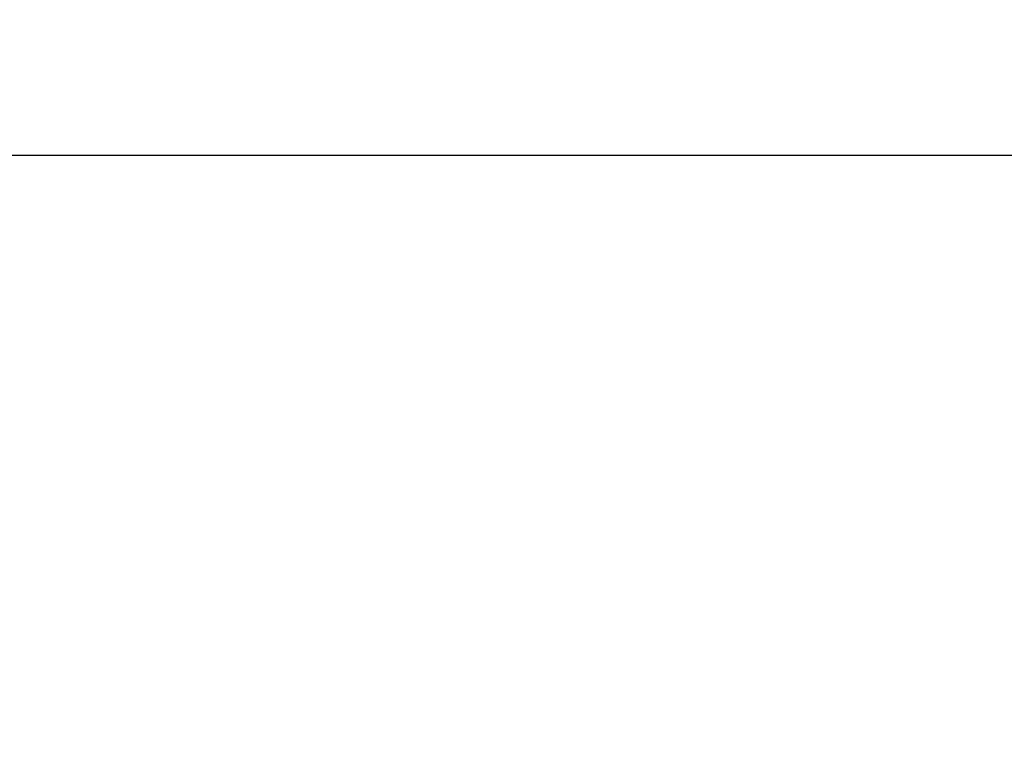
# Model space of a CAD drawing. Units: millimetres. Extents: x -2451 to 98985, y 629 to 5043.
# Drawn here: x 7952 to 8138, y 1040 to 1178 of the extents above; entities that cross this region are included whole.
import ezdxf

# ---------------------------------------------------------------- set-up
doc = ezdxf.new("R2010")
doc.units = ezdxf.units.MM
doc.header["$MEASUREMENT"] = 0
doc.layers.add('Cotes', color=7, linetype='Continuous')
doc.styles.add('Cotes', font='arial.ttf')
doc.dimstyles.new('1-1', dxfattribs={"dimtxt": 11, "dimasz": 11, "dimexe": 11, "dimexo": 11, "dimgap": 11, "dimtad": 0, "dimtih": 1, "dimtoh": 1, "dimdec": 1, "dimzin": 0, "dimdsep": 46, "dimtxsty": 'Cotes', "dimcen": 0.09, "dimadec": 0, "dimazin": 0, "dimtfac": 1, "dimtdec": 1, "dimtofl": 0, "dimtmove": 0, "dimatfit": 3, "dimfxl": 0, "dimtolj": 1, "dimtzin": 0, "dimarcsym": 0})

# ---------------------------------------------------------------- blocks, each defined once
blk = doc.blocks.new('*D157')
at = {"layer": 'Cotes', "color": 0, "lineweight": -2, "transparency": 16777216}
for p, q in [((7758.893126936079, 1046.689766201371), (7758.893126936079, 1162.914914194191)), ((8802.399629832318, 1046.672123722243), (8802.399629832318, 1162.914914194191)), ((7769.893126936079, 1151.914914194191), (8146.845559830309, 1151.914914194191)), ((8791.399629832318, 1151.914914194191), (8414.447196938085, 1151.914914194191))]:
    blk.add_line(p, q, dxfattribs=at)
at = {"layer": 'Cotes', "color": 0, "transparency": 16777216}
for points in [[(7769.893126936079, 1153.748247527524), (7769.893126936079, 1150.081580860857), (7758.893126936079, 1151.914914194191)], [(8791.399629832318, 1153.748247527524), (8791.399629832318, 1150.081580860857), (8802.399629832318, 1151.914914194191)]]:
    blk.add_solid(points, dxfattribs=at)
at = {"layer": 'Defpoints', "color": 0, "transparency": 16777216}
for p in [(8802.399629832318, 1151.914914194191), (7758.893126936079, 1035.689766201371), (8802.399629832318, 1035.672123722243)]:
    blk.add_point(p, dxfattribs=at)
at = {"layer": 'Cotes', "color": 0, "transparency": 16777216, "insert": (8280.646378384197, 1151.914914194191), "char_height": 11, "attachment_point": 5, "style": 'Cotes'}
blk.add_mtext('\\A1;DIMENSION EXTÉRIEURE CADRE', dxfattribs=at)

msp = doc.modelspace()

# ---------------------------------------------------------------- dimensions: what is measured, and where the dimension line sits
at = {"layer": 'Cotes'}
dim = msp.add_linear_dim(base=(8802.399629832318, 1151.914914194191), p1=(7758.893126936079, 1035.689766201371), p2=(8802.399629832318, 1035.672123722243), text='DIMENSION EXTÉRIEURE CADRE', dimstyle='1-1', dxfattribs=at)
dim.commit()
dim.dimension.update_dxf_attribs({"geometry": '*D157', "text_midpoint": (8280.646378384197, 1151.914914194191), "dimtype": 160})

doc.saveas('drawing.dxf')
